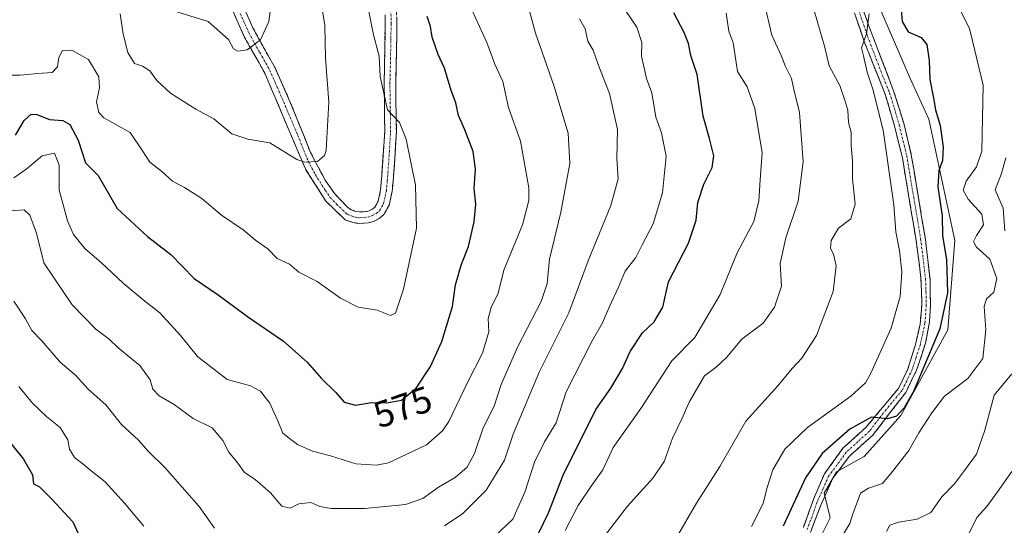
# Model space of a CAD drawing. Units: metres. Extents: x 634738 to 638195, y 4729746 to 4732126.
# Drawn here: x 635298 to 635564, y 4730739 to 4730876 of the extents above; entities that cross this region are included whole.
import ezdxf
from ezdxf.enums import TextEntityAlignment as Align

# ---------------------------------------------------------------- set-up
doc = ezdxf.new("R2010")
doc.units = ezdxf.units.M
doc.header["$MEASUREMENT"] = 0
doc.linetypes.add('TRAZO_Y_PUNTO', pattern=[1, 0.5, -0.25, 0, -0.25])
doc.linetypes.add('TRAZOSX2', pattern=[1.5, 1, -0.5])
for name, color, linetype, lineweight in [('Arbolado forestal CxS', 92, 'Continuous', 0), ('Camino', 19, 'TRAZOSX2', 0), ('Camino Cxs', 19, 'Continuous', 0), ('Camino eje', 19, 'TRAZO_Y_PUNTO', 0), ('Curva de nivel maestra', 36, 'Continuous', 30), ('Curva de nivel normal', 36, 'Continuous', 0), ('Matorral CxS', 135, 'Continuous', 0), ('Rótulo de curva de nivel directora', 19, 'Continuous', 0)]:
    doc.layers.add(name, color=color, linetype=linetype, lineweight=lineweight)
doc.styles.add('Arial', font='txt', dxfattribs={"height": 0.2})

# ---------------------------------------------------------------- blocks, each defined once
blk = doc.blocks.new('*U189')
at = {"layer": 'Curva de nivel normal', "color": 36, "linetype": 'Continuous', "lineweight": 0}
blk.add_polyline3d([(635475.15, 4730735.06, 535), (635480.87, 4730744.98, 535), (635487.25, 4730754.92, 535), (635494.26, 4730767.15, 535), (635502.89, 4730776.76, 535), (635506.78, 4730781.43, 535), (635509.42, 4730784.25, 535), (635513.35, 4730790.39, 535), (635517.87, 4730802.25, 535), (635518.73, 4730809.26, 535), (635517.99, 4730812.43, 535), (635517.17, 4730813.93, 535), (635517.32, 4730816.1, 535), (635519.37, 4730819.45, 535), (635522.67, 4730821.98, 535), (635523.86, 4730825.92, 535), (635523.09, 4730832.77, 535), (635523.14, 4730837.71, 535), (635522.73, 4730841.76, 535), (635522.74, 4730845.43, 535), (635522.08, 4730848.09, 535), (635521.87, 4730851.42, 535), (635521.08, 4730854.1, 535), (635519.7, 4730858.09, 535), (635516.82, 4730863.42, 535), (635515.56, 4730868.75, 535), (635512.74, 4730878.42, 535)], dxfattribs=at)
blk = doc.blocks.new('*U191')
at = {"layer": 'Curva de nivel normal', "color": 36, "linetype": 'Continuous', "lineweight": 0}
blk.add_polyline3d([(635552.43, 4730878.08, 520), (635554.77, 4730873.51, 520), (635556.18, 4730867.59, 520), (635558.46, 4730858.2, 520), (635558.14, 4730840.32, 520), (635556.65, 4730836.06, 520), (635553.92, 4730832.19, 520), (635553.08, 4730829.76, 520), (635554.44, 4730827.26, 520), (635558.12, 4730823.22, 520), (635558.57, 4730820.3, 520), (635556.7, 4730817.45, 520), (635555.85, 4730815.8, 520), (635556.69, 4730814.33, 520), (635560.28, 4730811.04, 520), (635562.21, 4730805.85, 520), (635561.39, 4730802.12, 520), (635559.36, 4730800.31, 520), (635558.71, 4730798.2, 520), (635559.18, 4730791.9, 520), (635558.41, 4730784.18, 520), (635554.34, 4730778.71, 520), (635547.98, 4730773.93, 520), (635544.61, 4730769.44, 520), (635541.11, 4730764.05, 520), (635538.4, 4730759.23, 520), (635534.27, 4730754.05, 520), (635531.26, 4730750.34, 520), (635527.46, 4730749.07, 520), (635525.29, 4730747.72, 520), (635524.44, 4730745.45, 520), (635523.22, 4730742.1, 520), (635522.44, 4730739.44, 520), (635519.12, 4730734.18, 520)], dxfattribs=at)
blk = doc.blocks.new('*U202')
at = {"layer": 'Curva de nivel normal', "color": 36, "linetype": 'Continuous', "lineweight": 0}
blk.add_polyline3d([(635566.23, 4730753.52, 510), (635562.34, 4730748.09, 510), (635559.51, 4730744.1, 510), (635556.8, 4730741.1, 510), (635554.32, 4730736.1, 510)], dxfattribs=at)
blk = doc.blocks.new('*U205')
at = {"layer": 'Curva de nivel normal', "color": 36, "linetype": 'Continuous', "lineweight": 0}
for points in [[(635564.61, 4730838.49, 515), (635563.4, 4730834.23, 515), (635561.74, 4730829.83, 515), (635563.89, 4730824.89, 515), (635564.33, 4730818.71, 515)], [(635566.26, 4730780.02, 515), (635561.42, 4730774.26, 515), (635558.96, 4730764.75, 515), (635556.71, 4730758.29, 515), (635553.46, 4730753.87, 515), (635550.71, 4730750.2, 515), (635547.25, 4730746.72, 515), (635544.3, 4730742.45, 515), (635540.58, 4730740.62, 515), (635535.68, 4730739.87, 515), (635533.2, 4730739, 515), (635532.28, 4730737.32, 515)]]:
    blk.add_polyline3d(points, dxfattribs=at)
blk = doc.blocks.new('*U211')
at = {"layer": 'Curva de nivel normal', "color": 36, "linetype": 'Continuous', "lineweight": 0}
blk.add_polyline3d([(635446.4, 4730723.53, 540), (635462.27, 4730744.16, 540), (635469.2, 4730751.87, 540), (635472.19, 4730756.3, 540), (635474.37, 4730762.54, 540), (635476.97, 4730767.82, 540), (635479.05, 4730772.55, 540), (635483.06, 4730779.43, 540), (635486.24, 4730781.76, 540), (635489.03, 4730784.43, 540), (635493.16, 4730789.43, 540), (635498.92, 4730793.76, 540), (635502.05, 4730798.09, 540), (635503.9, 4730803.78, 540), (635503.54, 4730809.83, 540), (635505.07, 4730816.78, 540), (635508.4, 4730826.76, 540), (635509.78, 4730837.43, 540), (635508.79, 4730850.79, 540), (635507.24, 4730856.98, 540), (635506.6, 4730860, 540), (635505, 4730863.19, 540), (635503.8, 4730866.18, 540), (635501.28, 4730871.72, 540), (635499.22, 4730880.56, 540)], dxfattribs=at)
blk = doc.blocks.new('*U215')
at = {"layer": 'Curva de nivel maestra', "color": 36, "linetype": 'Continuous', "lineweight": 30}
blk.add_polyline3d([(635536.23, 4730879.75, 525), (635536.58, 4730875.36, 525), (635538.22, 4730872.61, 525), (635541.66, 4730871.03, 525), (635543.23, 4730869.14, 525), (635543.89, 4730864.82, 525), (635544.02, 4730859.66, 525), (635545.08, 4730854.66, 525), (635545.6, 4730851.48, 525), (635546.87, 4730847.23, 525), (635547.7, 4730841.33, 525), (635547.52, 4730837.8, 525), (635546.51, 4730835.02, 525), (635546.2, 4730830.66, 525), (635547.34, 4730822.76, 525), (635547.52, 4730817.38, 525), (635548.56, 4730810.95, 525), (635548.83, 4730801.92, 525), (635546.71, 4730792.15, 525), (635539.66, 4730775.2, 525), (635537.09, 4730770.76, 525), (635535.01, 4730768.5, 525), (635532.58, 4730767.77, 525), (635528.28, 4730768.29, 525), (635522.38, 4730765, 525), (635514.88, 4730758.44, 525), (635510.37, 4730751.86, 525), (635504.32, 4730738.77, 525)], dxfattribs=at)

msp = doc.modelspace()

# ---------------------------------------------------------------- linework, layer by layer
at = {"layer": 'Arbolado forestal CxS', "color": 92, "linetype": 'Continuous', "lineweight": 0}
for points in [[(635297.19, 4731075.24, 580.36), (635330.52, 4731084.41, 559.66), (635345.51, 4731096.07, 551.66), (635341.99, 4731129.67, 545.66), (635341.9, 4731132.84, 545.49), (635358.28, 4731114.88, 544.29), (635389.63, 4731084.01, 541.29), (635421.85, 4731046.11, 538.3), (635435.48, 4731023.97, 537.5), (635444.2, 4731025.93, 535.05), (635468.94, 4730995.42, 533.53), (635473.81, 4730986.88, 534.24), (635527.24, 4730886.55, 528.58), (635538.78, 4730859.77, 526.34), (635543.78, 4730848.93, 525.46), (635550.8, 4730816.08, 522.32), (635548.93, 4730791.9, 522.82), (635536.24, 4730768.68, 521.85), (635526.29, 4730757.66, 521.84), (635518.79, 4730753.49, 522.86), (635515.46, 4730747.66, 522.99), (635517.12, 4730740.99, 520.97), (635502.96, 4730712.65, 516.23)], [(635502.96, 4730712.65, 516.23), (635517.12, 4730740.99, 520.97), (635515.46, 4730747.66, 522.99), (635518.79, 4730753.49, 522.86), (635526.29, 4730757.66, 521.84), (635536.24, 4730768.68, 521.85), (635548.93, 4730791.9, 522.82), (635550.8, 4730816.08, 522.32), (635543.78, 4730848.93, 525.46), (635538.78, 4730859.77, 526.34), (635527.24, 4730886.55, 528.58)]]:
    msp.add_polyline3d(points, dxfattribs=at)
at = {"layer": 'Camino', "color": 19, "linetype": 'TRAZOSX2', "lineweight": 0}
for points in [[(635399.67, 4730884.12), (635399.85, 4730872.18), (635399.51, 4730858.43), (635399.69, 4730845.51), (635399.05, 4730834.7), (635398.53, 4730829.33), (635397.73, 4730825.64), (635396.34, 4730823.12), (635395.08, 4730822.07), (635393.48, 4730821.24), (635392.1, 4730820.86), (635389.73, 4730820.69), (635387.99, 4730820.94), (635385.8, 4730821.73), (635380.59, 4730826.76), (635375.18, 4730835.29), (635364.07, 4730861.43), (635358.63, 4730871.11), (635353.94, 4730881.56)], [(635509.83, 4730738.4), (635512.62, 4730746.21), (635515.51, 4730752.88), (635520.53, 4730759.85), (635526.81, 4730765.56), (635535.56, 4730776.07), (635538.09, 4730781.3), (635540.1, 4730787.7), (635541.43, 4730793.44), (635541.91, 4730798.89), (635541.64, 4730805.93), (635540.35, 4730816.08), (635536.61, 4730838.46), (635534.6, 4730846.75), (635532, 4730855.66), (635526.39, 4730869.71), (635521.46, 4730884.06)], [(635523.64, 4730885.05), (635528.02, 4730872.99), (635534.34, 4730856.37), (635536.98, 4730847.91), (635539.03, 4730839.33), (635542.76, 4730816.96), (635544.11, 4730805.55), (635544.21, 4730798.4), (635543.97, 4730794.04), (635542.86, 4730788.29), (635540.48, 4730780.95), (635537.53, 4730774.98), (635528.54, 4730763.32), (635522.29, 4730757.68), (635517.8, 4730751.71), (635514.52, 4730744.41), (635511.72, 4730737.01)], [(635356.83, 4730882.75), (635360.87, 4730873.64), (635366.87, 4730862.81), (635370.91, 4730853.76), (635376.49, 4730839.89), (635380.42, 4730832.45), (635383.03, 4730828.75), (635386.46, 4730825.14), (635387.48, 4730824.44), (635388.75, 4730823.99), (635389.84, 4730823.83), (635391.57, 4730823.95), (635392.34, 4730824.16), (635393.34, 4730824.68), (635393.89, 4730825.14), (635394.77, 4730826.75), (635395.44, 4730829.81), (635396.56, 4730845.58), (635396.39, 4730858.45), (635396.7, 4730877.17)]]:
    msp.add_lwpolyline(points, dxfattribs=at)
at = {"layer": 'Camino Cxs', "color": 19, "linetype": 'Continuous', "lineweight": 0}
for points in [[(635399.79, 4730876.16, 577.25), (635399.85, 4730872.18, 577.58), (635399.74, 4730867.6, 578.16), (635399.62, 4730863.01, 578.7), (635399.51, 4730858.43, 578.73), (635399.57, 4730854.12, 579.13), (635399.63, 4730849.82, 579.51), (635399.69, 4730845.51, 580), (635399.48, 4730841.91, 580.39), (635399.26, 4730838.3, 580.7), (635399.05, 4730834.7, 580.99), (635398.79, 4730832.02, 581.2), (635398.53, 4730829.33, 581.4), (635397.73, 4730825.64, 581.73), (635396.34, 4730823.12, 582.13), (635395.08, 4730822.07, 582.3), (635393.48, 4730821.24, 582.47), (635392.1, 4730820.86, 582.58), (635389.73, 4730820.69, 582.86), (635387.99, 4730820.94, 583.09), (635385.8, 4730821.73, 583.32), (635383.2, 4730824.25, 583.62), (635380.59, 4730826.76, 583.86), (635378.79, 4730829.6, 584.13), (635376.98, 4730832.45, 584.41), (635375.18, 4730835.29, 584.67), (635373.33, 4730839.65, 585.14), (635371.48, 4730844, 585.91), (635369.63, 4730848.36, 586.27), (635367.77, 4730852.72, 587.06), (635365.92, 4730857.07, 587.64), (635364.07, 4730861.43, 588.37), (635362.26, 4730864.66, 589.02), (635360.44, 4730867.88, 589.77), (635358.63, 4730871.11, 590.36), (635357.07, 4730874.59, 590.83), (635355.5, 4730878.08, 591.06)], [(635358.85, 4730878.2, 590.99), (635360.87, 4730873.64, 590.61), (635362.87, 4730870.03, 589.75), (635364.87, 4730866.42, 588.88), (635366.87, 4730862.81, 588.23), (635368.89, 4730858.29, 587.47), (635370.91, 4730853.76, 587.1), (635372.77, 4730849.14, 586.32), (635374.63, 4730844.51, 585.89), (635376.49, 4730839.89, 585.33), (635378.46, 4730836.17, 584.78), (635380.42, 4730832.45, 584.39), (635383.03, 4730828.75, 584.03), (635386.46, 4730825.14, 583.54), (635387.48, 4730824.44, 583.28), (635388.75, 4730823.99, 583.01), (635389.84, 4730823.83, 582.81), (635391.57, 4730823.95, 582.54), (635392.34, 4730824.16, 582.47), (635393.34, 4730824.68, 582.38), (635393.89, 4730825.14, 582.32), (635394.77, 4730826.75, 582.17), (635395.44, 4730829.81, 581.9), (635395.72, 4730833.75, 581.57), (635396, 4730837.7, 581.2), (635396.28, 4730841.64, 580.74), (635396.56, 4730845.58, 580.3), (635396.5, 4730849.87, 579.98), (635396.45, 4730854.16, 579.65), (635396.39, 4730858.45, 579.21), (635396.47, 4730863.13, 578.77), (635396.55, 4730867.81, 578.3), (635396.62, 4730872.49, 577.73), (635396.7, 4730877.17, 577.26)], [(635509.83, 4730738.4, 523.42), (635511.23, 4730742.31, 523.67), (635512.62, 4730746.21, 523.78), (635514.07, 4730749.55, 523.9), (635515.51, 4730752.88, 524), (635518.02, 4730756.37, 524.02), (635520.53, 4730759.85, 524.39), (635523.67, 4730762.71, 524.5), (635526.81, 4730765.56, 524.74), (635529.73, 4730769.06, 525.12), (635532.64, 4730772.57, 525.26), (635535.56, 4730776.07, 525.65), (635536.83, 4730778.69, 525.56), (635538.09, 4730781.3, 525.68), (635539.1, 4730784.5, 526.09), (635540.1, 4730787.7, 526.34), (635540.77, 4730790.57, 526.5), (635541.43, 4730793.44, 526.59), (635541.67, 4730796.17, 526.7), (635541.91, 4730798.89, 526.82), (635541.78, 4730802.41, 527.12), (635541.64, 4730805.93, 527.35), (635541.21, 4730809.31, 527.71), (635540.78, 4730812.7, 527.99), (635540.35, 4730816.08, 528.16), (635539.6, 4730820.56, 528.38), (635538.85, 4730825.03, 528.63), (635538.11, 4730829.51, 528.72), (635537.36, 4730833.98, 528.72), (635536.61, 4730838.46, 528.84), (635535.61, 4730842.61, 529.16), (635534.6, 4730846.75, 529.25), (635533.3, 4730851.21, 529.24), (635532, 4730855.66, 529.37), (635530.6, 4730859.17, 529.73), (635529.2, 4730862.69, 529.86), (635527.79, 4730866.2, 529.85), (635526.39, 4730869.71, 529.98), (635525.16, 4730873.3, 530.08), (635523.93, 4730876.89, 530.25)], [(635526.56, 4730877.01, 530.13), (635528.02, 4730872.99, 529.32), (635529.6, 4730868.84, 529.63), (635531.18, 4730864.68, 529.79), (635532.76, 4730860.53, 529.32), (635534.34, 4730856.37, 528.94), (635535.66, 4730852.14, 529.08), (635536.98, 4730847.91, 528.96), (635538.01, 4730843.62, 528.55), (635539.03, 4730839.33, 528.26), (635539.78, 4730834.86, 528.1), (635540.52, 4730830.38, 528.4), (635541.27, 4730825.91, 528.6), (635542.01, 4730821.43, 528.04), (635542.76, 4730816.96, 527.39), (635543.21, 4730813.16, 527.2), (635543.66, 4730809.35, 526.96), (635544.11, 4730805.55, 526.83), (635544.16, 4730801.98, 526.67), (635544.21, 4730798.4, 526.28), (635543.97, 4730794.04, 526.02), (635543.42, 4730791.17, 525.77), (635542.86, 4730788.29, 525.6), (635541.67, 4730784.62, 525.79), (635540.48, 4730780.95, 525.22), (635539.01, 4730777.97, 524.92), (635537.53, 4730774.98, 525.1), (635534.53, 4730771.09, 525.09), (635531.54, 4730767.21, 524.8), (635528.54, 4730763.32, 524.45), (635525.42, 4730760.5, 524.11), (635522.29, 4730757.68, 523.91), (635520.05, 4730754.7, 523.82), (635517.8, 4730751.71, 523.59), (635516.16, 4730748.06, 523.7), (635514.52, 4730744.41, 523.63), (635513.12, 4730740.71, 523.29), (635511.72, 4730737.01, 523.21)]]:
    msp.add_polyline3d(points, dxfattribs=at)
at = {"layer": 'Camino eje', "color": 19, "linetype": 'TRAZO_Y_PUNTO', "lineweight": 0}
for points in [[(635357.41, 4730877.6), (635359.75, 4730872.38), (635362.75, 4730866.96), (635365.47, 4730862.12), (635367.49, 4730857.6), (635373.05, 4730844.53), (635375.84, 4730837.59), (635377.8, 4730833.87), (635380.51, 4730829.61), (635381.81, 4730827.76), (635383.53, 4730825.95), (635386.13, 4730823.44), (635386.64, 4730823.09), (635387.74, 4730822.69), (635388.64, 4730822.43), (635389.79, 4730822.26), (635390.97, 4730822.35), (635392.03, 4730822.46), (635393.16, 4730822.83), (635394.35, 4730823.49), (635395.12, 4730824.13), (635395.81, 4730825.39), (635396.25, 4730826.2), (635396.65, 4730828.04), (635396.99, 4730829.57), (635397.25, 4730832.26), (635397.81, 4730840.14), (635398.13, 4730845.55), (635398.04, 4730852.01), (635397.95, 4730858.44), (635398.12, 4730865.32), (635398.28, 4730874.68), (635398.19, 4730880.65)], [(635524.74, 4730878.53), (635527.21, 4730871.35), (635530.37, 4730863.04), (635533.17, 4730856.02), (635534.49, 4730851.79), (635535.79, 4730847.33), (635536.82, 4730843.04), (635537.82, 4730838.9), (635539.69, 4730827.71), (635541.56, 4730816.52), (635542.2, 4730811.45), (635542.88, 4730805.74), (635543.01, 4730802.22), (635543.06, 4730798.65), (635542.94, 4730796.47), (635542.7, 4730793.74), (635542.15, 4730790.87), (635541.48, 4730788), (635540.29, 4730784.33), (635539.29, 4730781.13), (635537.81, 4730778.14), (635536.55, 4730775.53), (635532.17, 4730770.27), (635527.68, 4730764.44), (635524.54, 4730761.59), (635521.41, 4730758.77), (635518.9, 4730755.28), (635516.66, 4730752.3), (635515.21, 4730748.96), (635513.57, 4730745.31), (635512.18, 4730741.41), (635510.78, 4730737.71)]]:
    msp.add_lwpolyline(points, dxfattribs=at)
at = {"layer": 'Curva de nivel maestra', "color": 36, "linetype": 'Continuous', "lineweight": 30}
for points in [[(635437, 4730734.3, 550), (635440.89, 4730742.4, 550), (635444.86, 4730752.57, 550), (635453.68, 4730770.3, 550), (635457.7, 4730776.1, 550), (635460.92, 4730781.43, 550), (635462.93, 4730786.09, 550), (635466.31, 4730791.09, 550), (635469.47, 4730794.09, 550), (635471.77, 4730798.09, 550), (635473.34, 4730804.91, 550), (635478.78, 4730815.36, 550), (635480.78, 4730821.61, 550), (635481.28, 4730826.38, 550), (635482.88, 4730831.38, 550), (635485.16, 4730835.9, 550), (635485.64, 4730839.04, 550), (635484.46, 4730843.7, 550), (635482.72, 4730849.75, 550), (635481.12, 4730861.01, 550), (635479.4, 4730866.15, 550), (635478.78, 4730869.44, 550), (635477.58, 4730872.42, 550), (635474.8, 4730877.75, 550)], [(635296.66, 4730844.61, 575), (635298.97, 4730848.56, 575), (635300.86, 4730850.33, 575), (635302.4, 4730850.23, 575), (635305.8, 4730848.84, 575), (635309.44, 4730848.55, 575), (635311.32, 4730847.51, 575), (635313.55, 4730843.23, 575), (635315.56, 4730837.09, 575), (635319, 4730833.72, 575), (635324.11, 4730824.8, 575), (635332.35, 4730817.17, 575), (635338.69, 4730812.27, 575), (635344.98, 4730805.8, 575), (635351.5, 4730801.42, 575), (635359.45, 4730795.51, 575), (635369.16, 4730788.88, 575), (635375.57, 4730783.13, 575), (635379.36, 4730778.8, 575), (635383.32, 4730774.9, 575), (635385.61, 4730772.35, 575), (635388.61, 4730771.5, 575), (635392.94, 4730772.27, 575), (635397.14, 4730772.14, 575), (635401.06, 4730772.88, 575), (635405.03, 4730776.08, 575), (635408.94, 4730781.96, 575), (635412.03, 4730788.75, 575), (635414.86, 4730798.25, 575), (635415.69, 4730804.08, 575), (635417.36, 4730809.72, 575), (635419.25, 4730814.48, 575), (635420.79, 4730821.15, 575), (635421.16, 4730825.97, 575), (635420.79, 4730830.15, 575), (635421.07, 4730835.41, 575), (635420.5, 4730840.19, 575), (635418.26, 4730846.1, 575), (635416.52, 4730849.93, 575), (635415.8, 4730853.42, 575), (635414.49, 4730856.75, 575), (635412.73, 4730862.76, 575), (635411.02, 4730866.46, 575), (635409.4, 4730871.12, 575), (635408.97, 4730874.03, 575), (635407.99, 4730876.71, 575)], [(635293.18, 4730763.8, 550), (635298.82, 4730756.93, 550), (635301.26, 4730752.65, 550), (635301.48, 4730750.25, 550), (635303.17, 4730749.41, 550), (635306.55, 4730745.99, 550), (635312.17, 4730739.92, 550), (635314.7, 4730734.44, 550)]]:
    msp.add_polyline3d(points, dxfattribs=at)
at = {"layer": 'Curva de nivel normal', "color": 36, "linetype": 'Continuous', "lineweight": 0}
for points in [[(635292.86, 4730860.87, 580), (635297.92, 4730860.85, 580), (635302.68, 4730861.3, 580), (635306.53, 4730861.57, 580), (635308.02, 4730863.12, 580), (635308.36, 4730865.63, 580), (635309.36, 4730867.53, 580), (635311.87, 4730867.6, 580), (635316.42, 4730865.12, 580), (635319.2, 4730860.42, 580), (635319.39, 4730857.42, 580), (635318.51, 4730853.65, 580), (635319.18, 4730850.74, 580), (635320.54, 4730849.35, 580), (635327.68, 4730845.3, 580), (635330.99, 4730840.38, 580), (635332.96, 4730837.34, 580), (635336.11, 4730834.84, 580), (635339.08, 4730832.18, 580), (635342.41, 4730830.47, 580), (635347.1, 4730827.48, 580), (635352.35, 4730822.92, 580), (635358.24, 4730819.03, 580), (635361.59, 4730816.16, 580), (635364.94, 4730813.83, 580), (635367.45, 4730811.19, 580), (635370.76, 4730809.65, 580), (635373.29, 4730807.53, 580), (635378.23, 4730805.04, 580), (635384.54, 4730800.45, 580), (635389.34, 4730798.07, 580), (635394.53, 4730797.26, 580), (635398.13, 4730795.81, 580), (635399.49, 4730796.4, 580), (635401.59, 4730802.9, 580), (635405.1, 4730819.46, 580), (635404.86, 4730831.09, 580), (635402.34, 4730843.51, 580), (635400.51, 4730848.09, 580), (635397.32, 4730851.5, 580), (635395.27, 4730860.49, 580), (635395.04, 4730866.04, 580), (635393.53, 4730871.82, 580), (635391.1, 4730884.16, 580)], [(635324.99, 4730877.46, 585), (635325.74, 4730871.96, 585), (635327.07, 4730867, 585), (635328.86, 4730864.03, 585), (635331, 4730863.34, 585), (635332.98, 4730862.02, 585), (635334.91, 4730859.38, 585), (635338.6, 4730855.98, 585), (635345.44, 4730851.65, 585), (635350.33, 4730849.03, 585), (635355.18, 4730844.98, 585), (635359.46, 4730843.5, 585), (635365.43, 4730842.56, 585), (635372.72, 4730838, 585), (635374.92, 4730837.28, 585), (635378.37, 4730837.53, 585), (635380.24, 4730839.11, 585), (635380.68, 4730840.57, 585), (635381.08, 4730847.06, 585), (635381.4, 4730853.6, 585), (635380.54, 4730865.48, 585), (635380.37, 4730874.27, 585), (635378.95, 4730883.02, 585)], [(635419.2, 4730880.58, 570), (635424.22, 4730869.71, 570), (635426.31, 4730863.82, 570), (635428.46, 4730859.15, 570), (635430, 4730852.09, 570), (635433.3, 4730843.02, 570), (635435.58, 4730830.34, 570), (635435.55, 4730826.94, 570), (635433.84, 4730820.38, 570), (635428.78, 4730808.09, 570), (635427.26, 4730801.84, 570), (635425.31, 4730797.98, 570), (635424.56, 4730794.98, 570), (635424.7, 4730791.35, 570), (635423.03, 4730785.57, 570), (635418.91, 4730777.64, 570), (635413.9, 4730767.11, 570), (635412.21, 4730764.56, 570), (635407.83, 4730760.75, 570), (635397.6, 4730755.88, 570), (635394.35, 4730755.25, 570), (635388.72, 4730755.62, 570), (635381.9, 4730757.79, 570), (635377, 4730759.03, 570), (635372.98, 4730760.87, 570), (635371.12, 4730762.18, 570), (635368.96, 4730763.92, 570), (635367.64, 4730767.29, 570), (635366.62, 4730769.44, 570), (635365.48, 4730772.02, 570), (635362.92, 4730775.28, 570), (635360.21, 4730776.73, 570), (635353.91, 4730778.48, 570), (635345.84, 4730784.71, 570), (635341.36, 4730790.33, 570), (635335.66, 4730796.53, 570), (635331.62, 4730799.68, 570), (635325.79, 4730804.51, 570), (635319.95, 4730810.01, 570), (635315.43, 4730813.97, 570), (635312.36, 4730817.7, 570), (635310.68, 4730821.43, 570), (635309.63, 4730825.51, 570), (635308.45, 4730829.7, 570), (635308.43, 4730836.48, 570), (635307.18, 4730839.72, 570), (635303.84, 4730839.01, 570), (635299.45, 4730835.32, 570), (635296.19, 4730833.06, 570)], [(635292.89, 4730823.93, 565), (635299, 4730824.4, 565), (635300.54, 4730822.92, 565), (635302.34, 4730818.12, 565), (635304.32, 4730810.05, 565), (635312, 4730798.71, 565), (635318.36, 4730792.08, 565), (635322, 4730789.35, 565), (635324.45, 4730787.03, 565), (635330.24, 4730782.26, 565), (635333.1, 4730778.4, 565), (635333.78, 4730775.88, 565), (635335.52, 4730774, 565), (635339.55, 4730771.66, 565), (635344.74, 4730767.92, 565), (635349.85, 4730765.38, 565), (635352.77, 4730761.95, 565), (635354.37, 4730758.77, 565), (635356.76, 4730755.82, 565), (635358.59, 4730753.32, 565), (635361.48, 4730751.39, 565), (635365.64, 4730747.74, 565), (635368.66, 4730744.15, 565), (635370.99, 4730743.62, 565), (635373.34, 4730744.81, 565), (635376.59, 4730745.19, 565), (635379, 4730744.07, 565), (635382.16, 4730743.56, 565), (635391.16, 4730743.56, 565), (635402.16, 4730744.64, 565), (635406.87, 4730746.22, 565), (635411.11, 4730749.27, 565), (635415.65, 4730751.89, 565), (635418.81, 4730754.69, 565), (635420.83, 4730758.42, 565), (635423.16, 4730765.34, 565), (635426.17, 4730771.27, 565), (635428.02, 4730777.09, 565), (635432.53, 4730787.41, 565), (635438.84, 4730799.58, 565), (635440.52, 4730804.43, 565), (635441.13, 4730811.09, 565), (635444.16, 4730823.8, 565), (635446.61, 4730836.92, 565), (635446.17, 4730845.13, 565), (635442.32, 4730858.11, 565), (635437.36, 4730872.25, 565), (635435.83, 4730877.88, 565)], [(635365.52, 4730878.12, 590), (635365.16, 4730875.4, 590), (635362.9, 4730870.44, 590), (635359.32, 4730867.76, 590), (635356.79, 4730867.38, 590), (635355.58, 4730868.02, 590), (635354.25, 4730870.56, 590), (635348.73, 4730875.38, 590), (635340.26, 4730878.04, 590)], [(635426.45, 4730736.18, 555), (635431.21, 4730740.66, 555), (635434.48, 4730747.92, 555), (635437.08, 4730756.05, 555), (635439.79, 4730761.59, 555), (635442.94, 4730766.77, 555), (635445.63, 4730775.1, 555), (635452.7, 4730788.94, 555), (635455.44, 4730793.77, 555), (635457.34, 4730798.27, 555), (635459.83, 4730803.47, 555), (635461.57, 4730807.76, 555), (635464.53, 4730811.53, 555), (635466.19, 4730814.91, 555), (635469.16, 4730820.57, 555), (635471.67, 4730829.03, 555), (635472.72, 4730838.9, 555), (635471.42, 4730845.22, 555), (635469.92, 4730849.47, 555), (635468.82, 4730856.06, 555), (635467.35, 4730859.96, 555), (635466, 4730866.03, 555), (635466.08, 4730869.75, 555), (635464.74, 4730873.82, 555), (635461.68, 4730878.38, 555)], [(635445.36, 4730737.56, 545), (635448.92, 4730744.36, 545), (635452.39, 4730749.61, 545), (635455.52, 4730754, 545), (635458.32, 4730760.02, 545), (635465.89, 4730770.59, 545), (635474.27, 4730783.48, 545), (635480.48, 4730789.88, 545), (635487.33, 4730801.46, 545), (635491.94, 4730812.8, 545), (635496.4, 4730821.24, 545), (635497.76, 4730826.81, 545), (635498.11, 4730832.52, 545), (635498.72, 4730839.88, 545), (635496.7, 4730851.82, 545), (635494.6, 4730857.7, 545), (635492, 4730861.82, 545), (635491.41, 4730866.1, 545), (635490.79, 4730869.58, 545), (635489.69, 4730872.77, 545), (635488.97, 4730877.63, 545)], [(635412.7, 4730738.88, 560), (635417.7, 4730742.14, 560), (635423.97, 4730748.48, 560), (635428.97, 4730756.63, 560), (635431.34, 4730763.7, 560), (635438.43, 4730780.63, 560), (635446.37, 4730796.52, 560), (635451.59, 4730810.59, 560), (635457.73, 4730825.56, 560), (635459.69, 4730832.79, 560), (635459.37, 4730838.26, 560), (635459.53, 4730846.18, 560), (635457.37, 4730855.92, 560), (635454.32, 4730863.72, 560), (635452.92, 4730867.62, 560), (635451.5, 4730870.1, 560), (635450.74, 4730873.42, 560), (635449.28, 4730876.08, 560)], [(635495.82, 4730738.62, 530), (635498.92, 4730744.88, 530), (635499.92, 4730748.91, 530), (635501.55, 4730754.02, 530), (635504.83, 4730759.57, 530), (635510.96, 4730765.43, 530), (635522.71, 4730773.94, 530), (635526.62, 4730777.59, 530), (635528.03, 4730780.03, 530), (635533.57, 4730792.32, 530), (635536.06, 4730800.98, 530), (635536.43, 4730807.65, 530), (635535.87, 4730813.43, 530), (635534.87, 4730818.43, 530), (635534.27, 4730825.76, 530), (635531.41, 4730845.95, 530), (635528.58, 4730857.06, 530), (635527.07, 4730861.65, 530), (635526.14, 4730866.09, 530), (635525.56, 4730868.28, 530), (635526.87, 4730872.08, 530), (635527.66, 4730877.48, 530)], [(635296.16, 4730799.71, 560), (635299.34, 4730794.92, 560), (635301.03, 4730791.74, 560), (635303.75, 4730788.89, 560), (635308.73, 4730783.18, 560), (635312.85, 4730779.6, 560), (635316.33, 4730775.83, 560), (635321.04, 4730771.65, 560), (635325.33, 4730766.25, 560), (635329.89, 4730762.01, 560), (635332.56, 4730759.05, 560), (635337.12, 4730754.51, 560), (635346.37, 4730744.12, 560), (635350.49, 4730738.25, 560)], [(635297.52, 4730776.57, 555), (635301.27, 4730772.06, 555), (635305.07, 4730768.4, 555), (635308.73, 4730765.48, 555), (635310.76, 4730762.15, 555), (635311.23, 4730759.62, 555), (635312.59, 4730757.32, 555), (635314.89, 4730755.66, 555), (635317.13, 4730753.7, 555), (635320.94, 4730750.72, 555), (635326.15, 4730745, 555), (635331.39, 4730738.78, 555)]]:
    msp.add_polyline3d(points, dxfattribs=at)
at = {"layer": 'Matorral CxS', "color": 135, "linetype": 'Continuous', "lineweight": 0}
for points in [[(635502.96, 4730712.65, 516.23), (635517.12, 4730740.99, 520.97), (635515.46, 4730747.66, 522.99), (635518.79, 4730753.49, 522.86), (635526.29, 4730757.66, 521.84), (635536.24, 4730768.68, 521.85), (635548.93, 4730791.9, 522.82), (635550.8, 4730816.08, 522.32), (635543.78, 4730848.93, 525.46), (635538.78, 4730859.77, 526.34), (635527.24, 4730886.55, 528.58), (635544.04, 4730897.49, 520.02), (635562.07, 4730902, 512.5), (635571.11, 4730889.77, 508.2)], [(635502.96, 4730712.65, 516.23), (635517.12, 4730740.99, 520.97), (635515.46, 4730747.66, 522.99), (635518.79, 4730753.49, 522.86), (635526.29, 4730757.66, 521.84), (635536.24, 4730768.68, 521.85), (635548.93, 4730791.9, 522.82), (635550.8, 4730816.08, 522.32), (635543.78, 4730848.93, 525.46), (635538.78, 4730859.77, 526.34), (635527.24, 4730886.55, 528.58)]]:
    msp.add_polyline3d(points, dxfattribs=at)

# ---------------------------------------------------------------- block references
at = {"layer": 'Curva de nivel maestra', "color": 36, "linetype": 'Continuous', "lineweight": 30}
msp.add_blockref('*U215', (0, 0), dxfattribs=at)
at = {"layer": 'Curva de nivel normal', "color": 36, "linetype": 'Continuous', "lineweight": 0}
for name in ['*U205', '*U202', '*U191', '*U189', '*U211']:
    msp.add_blockref(name, (0, 0), dxfattribs=at)

# ---------------------------------------------------------------- texts
at = {"layer": 'Rótulo de curva de nivel directora', "color": 19, "linetype": 'Continuous', "lineweight": 0, "style": 'Arial'}
msp.add_text('575', height=7, rotation=18.9092, dxfattribs=at).set_placement((635401.42, 4730771.04), align=Align.MIDDLE_CENTER)

doc.saveas('drawing.dxf')
